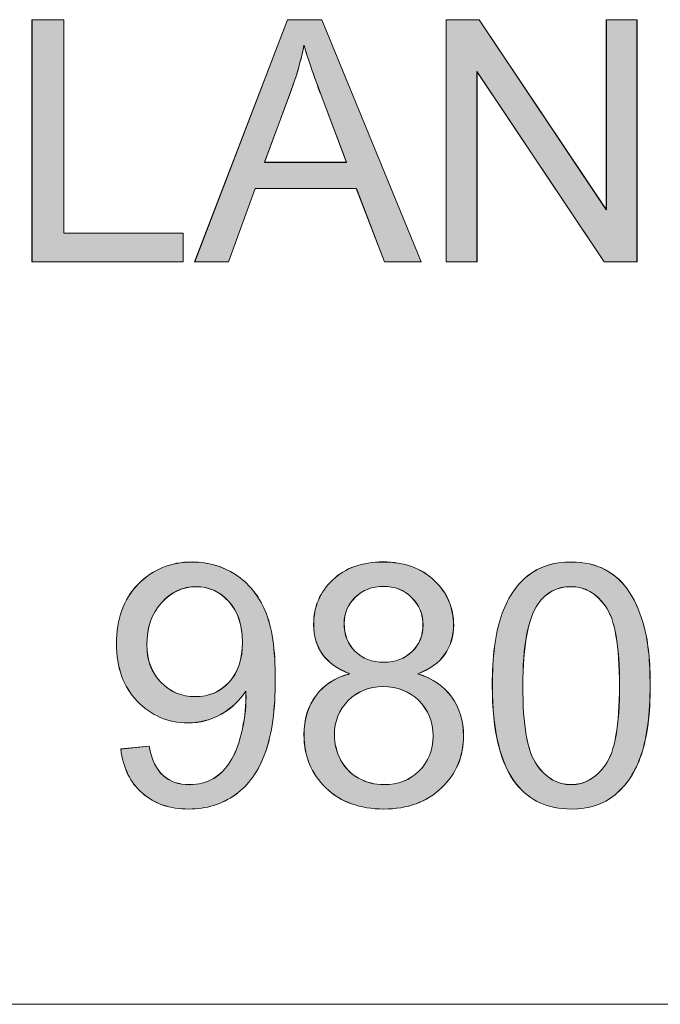
# Model space of a CAD drawing. Units: inches. Extents: x 6 to 205, y 7 to 290.
# Drawn here: x 140 to 142, y 30 to 33 of the extents above; entities that cross this region are included whole.
import ezdxf

# ---------------------------------------------------------------- set-up
doc = ezdxf.new("R2010")
doc.units = ezdxf.units.IN
doc.header["$MEASUREMENT"] = 0

# ---------------------------------------------------------------- blocks, each defined once
blk = doc.blocks.new('block 212')
at = {"color": 7, "lineweight": 13}
blk.add_lwpolyline([(123.3809, 29.7698), (198.5422, 29.7698)], dxfattribs=at)
blk = doc.blocks.new('block 211')
blk.add_blockref('block 212', (0, 0))
blk = doc.blocks.new('block 210')
blk.add_blockref('block 211', (0, 0))
blk = doc.blocks.new('block 1855')
at = {"lineweight": 0}
blk.add_open_spline([(140.2188, 30.6086), (140.2188, 30.6086), (140.3125, 30.6173), (140.3125, 30.6173), (140.3205, 30.5732), (140.3356, 30.5411), (140.358, 30.5211), (140.3808, 30.5012), (140.4093, 30.4915), (140.4441, 30.4915), (140.4745, 30.4915), (140.5006, 30.4984), (140.5234, 30.5118), (140.5458, 30.5256), (140.5644, 30.5442), (140.5788, 30.567), (140.5933, 30.59), (140.6054, 30.621), (140.615, 30.66), (140.6247, 30.6989), (140.6298, 30.7389), (140.6298, 30.7792), (140.6298, 30.7837), (140.6295, 30.7902), (140.6295, 30.7988), (140.6095, 30.7678), (140.5833, 30.7427), (140.5492, 30.723), (140.5155, 30.7037), (140.4789, 30.6941), (140.4393, 30.6941), (140.3739, 30.6941), (140.3181, 30.7182), (140.2726, 30.7657), (140.2271, 30.8136), (140.2044, 30.8763), (140.2044, 30.9545), (140.2044, 31.0351), (140.2278, 31.0999), (140.2753, 31.1492), (140.3229, 31.1984), (140.3825, 31.2229), (140.4541, 31.2229), (140.5058, 31.2229), (140.553, 31.2091), (140.5957, 31.1812), (140.6388, 31.1533), (140.6715, 31.1137), (140.6936, 31.062), (140.7156, 31.0107), (140.7266, 30.9359), (140.7266, 30.8384), (140.7266, 30.7368), (140.7156, 30.6558), (140.6936, 30.5959), (140.6715, 30.5356), (140.6391, 30.4898), (140.5954, 30.4584), (140.5516, 30.4267), (140.5006, 30.4112), (140.4421, 30.4112), (140.3801, 30.4112), (140.3291, 30.4285), (140.2898, 30.4629), (140.2505, 30.4974), (140.2268, 30.5459), (140.2188, 30.6086)], degree=3, knots=[0, 0, 0, 0, 1, 1, 1, 2, 2, 2, 3, 3, 3, 4, 4, 4, 5, 5, 5, 6, 6, 6, 7, 7, 7, 8, 8, 8, 9, 9, 9, 10, 10, 10, 11, 11, 11, 12, 12, 12, 13, 13, 13, 14, 14, 14, 15, 15, 15, 16, 16, 16, 17, 17, 17, 18, 18, 18, 19, 19, 19, 20, 20, 20, 21, 21, 21, 22, 22, 22, 22], dxfattribs=at)
blk = doc.blocks.new('block 1854')
blk.add_blockref('block 1855', (0, 0))
blk = doc.blocks.new('block 1857')
at = {"lineweight": 0}
blk.add_open_spline([(140.6185, 30.9594), (140.6185, 31.0155), (140.6033, 31.0599), (140.5737, 31.0927), (140.544, 31.1257), (140.5082, 31.1419), (140.4662, 31.1419), (140.4228, 31.1419), (140.3849, 31.1244), (140.3525, 31.0889), (140.3205, 31.0534), (140.3043, 31.0076), (140.3043, 30.9511), (140.3043, 30.9004), (140.3198, 30.8594), (140.3504, 30.8277), (140.3808, 30.7961), (140.4186, 30.7806), (140.4634, 30.7806), (140.5086, 30.7806), (140.5454, 30.7961), (140.5747, 30.8277), (140.604, 30.8594), (140.6185, 30.9032), (140.6185, 30.9594)], degree=3, knots=[0, 0, 0, 0, 1, 1, 1, 2, 2, 2, 3, 3, 3, 4, 4, 4, 5, 5, 5, 6, 6, 6, 7, 7, 7, 8, 8, 8, 8], dxfattribs=at)
blk = doc.blocks.new('block 1856')
blk.add_blockref('block 1857', (0, 0))
blk = doc.blocks.new('block 1859')
at = {"lineweight": 0}
blk.add_open_spline([(140.2188, 30.6083), (140.2188, 30.6083), (140.3125, 30.6173), (140.3125, 30.6173), (140.3205, 30.5732), (140.3356, 30.5411), (140.358, 30.5215), (140.3811, 30.5008), (140.4093, 30.4912), (140.4441, 30.4912), (140.4745, 30.4912), (140.5006, 30.4981), (140.5237, 30.5118), (140.5458, 30.5253), (140.5647, 30.5439), (140.5788, 30.5673), (140.5933, 30.5897), (140.6057, 30.621), (140.615, 30.6603), (140.6247, 30.6992), (140.6302, 30.7392), (140.6302, 30.7792), (140.6302, 30.7833), (140.6295, 30.7902), (140.6295, 30.7988), (140.6095, 30.7675), (140.5833, 30.7423), (140.5496, 30.7227), (140.5155, 30.7041), (140.4793, 30.6944), (140.4393, 30.6944), (140.3739, 30.6944), (140.3181, 30.7178), (140.2726, 30.7657), (140.2271, 30.8136), (140.2044, 30.876), (140.2044, 30.9542), (140.2044, 31.0351), (140.2278, 31.0996), (140.2757, 31.1495), (140.3229, 31.1981), (140.3825, 31.2226), (140.4545, 31.2226), (140.5062, 31.2226), (140.553, 31.2091), (140.5961, 31.1816), (140.6388, 31.1533), (140.6715, 31.1133), (140.6936, 31.0624), (140.7156, 31.0107), (140.7266, 30.9356), (140.7266, 30.8388), (140.7266, 30.7365), (140.7156, 30.6562), (140.6936, 30.5955), (140.6715, 30.5353), (140.6395, 30.4901), (140.5954, 30.4581), (140.5516, 30.4267), (140.5006, 30.4112), (140.4421, 30.4112), (140.3801, 30.4112), (140.3294, 30.4288), (140.2898, 30.4629), (140.2505, 30.497), (140.2268, 30.5459), (140.2188, 30.6083)], degree=3, knots=[0, 0, 0, 0, 1, 1, 1, 2, 2, 2, 3, 3, 3, 4, 4, 4, 5, 5, 5, 6, 6, 6, 7, 7, 7, 8, 8, 8, 9, 9, 9, 10, 10, 10, 11, 11, 11, 12, 12, 12, 13, 13, 13, 14, 14, 14, 15, 15, 15, 16, 16, 16, 17, 17, 17, 18, 18, 18, 19, 19, 19, 20, 20, 20, 21, 21, 21, 22, 22, 22, 22], dxfattribs=at)
blk = doc.blocks.new('block 1860')
at = {"lineweight": 0}
blk.add_open_spline([(140.6185, 30.959), (140.6185, 31.0155), (140.6033, 31.0596), (140.574, 31.0927), (140.544, 31.1261), (140.5086, 31.1416), (140.4665, 31.1416), (140.4231, 31.1416), (140.3849, 31.124), (140.3528, 31.0889), (140.3205, 31.0537), (140.3043, 31.0079), (140.3043, 30.9511), (140.3043, 30.9004), (140.3201, 30.8594), (140.3504, 30.8281), (140.3811, 30.7961), (140.4186, 30.7802), (140.4634, 30.7802), (140.5086, 30.7802), (140.5458, 30.7961), (140.5751, 30.8281), (140.6043, 30.8594), (140.6185, 30.9032), (140.6185, 30.959)], degree=3, knots=[0, 0, 0, 0, 1, 1, 1, 2, 2, 2, 3, 3, 3, 4, 4, 4, 5, 5, 5, 6, 6, 6, 7, 7, 7, 8, 8, 8, 8], dxfattribs=at)
blk = doc.blocks.new('block 1861')
h = blk.add_hatch(color=7)
h.dxf.hatch_style = 2
edge = h.paths.add_edge_path()
edge.add_spline(control_points=[(140.2188, 30.6083), (140.2188, 30.6083), (140.3125, 30.6173), (140.3125, 30.6173), (140.3205, 30.5732), (140.3353, 30.5411), (140.358, 30.5215), (140.3808, 30.5008), (140.4093, 30.4912), (140.4445, 30.4912), (140.4745, 30.4912), (140.5006, 30.4981), (140.5241, 30.5118), (140.5458, 30.5253), (140.5651, 30.5439), (140.5785, 30.5673), (140.5933, 30.5897), (140.6054, 30.621), (140.6154, 30.6603), (140.6247, 30.6992), (140.6305, 30.7392), (140.6305, 30.7792), (140.6305, 30.7833), (140.6295, 30.7902), (140.6295, 30.7988), (140.6095, 30.7675), (140.5833, 30.7423), (140.5499, 30.7227), (140.5158, 30.7041), (140.4796, 30.6944), (140.4393, 30.6944), (140.3739, 30.6944), (140.3181, 30.7178), (140.2726, 30.7657), (140.2271, 30.8136), (140.2047, 30.876), (140.2047, 30.9542), (140.2047, 31.0351), (140.2274, 31.0996), (140.276, 31.1495), (140.3229, 31.1981), (140.3825, 31.2226), (140.4545, 31.2226), (140.5065, 31.2226), (140.5534, 31.2091), (140.5961, 31.1816), (140.6388, 31.1533), (140.6715, 31.1133), (140.6932, 31.0624), (140.716, 31.0107), (140.7266, 30.9356), (140.7266, 30.8388), (140.7266, 30.7365), (140.716, 30.6562), (140.6932, 30.5955), (140.6715, 30.5353), (140.6398, 30.4901), (140.5954, 30.4581), (140.5516, 30.4267), (140.5006, 30.4112), (140.4421, 30.4112), (140.3801, 30.4112), (140.3298, 30.4288), (140.2901, 30.4629), (140.2505, 30.497), (140.2264, 30.5459), (140.2188, 30.6083)], knot_values=[0, 0, 0, 0, 1, 1, 1, 2, 2, 2, 3, 3, 3, 4, 4, 4, 5, 5, 5, 6, 6, 6, 7, 7, 7, 8, 8, 8, 9, 9, 9, 10, 10, 10, 11, 11, 11, 12, 12, 12, 13, 13, 13, 14, 14, 14, 15, 15, 15, 16, 16, 16, 17, 17, 17, 18, 18, 18, 19, 19, 19, 20, 20, 20, 21, 21, 21, 22, 22, 22, 22], degree=3, periodic=1)
edge = h.paths.add_edge_path()
edge.add_spline(control_points=[(140.6188, 30.959), (140.6188, 31.0155), (140.6036, 31.0596), (140.5744, 31.0927), (140.544, 31.1261), (140.5089, 31.1416), (140.4662, 31.1416), (140.4235, 31.1416), (140.3849, 31.124), (140.3532, 31.0889), (140.3205, 31.0537), (140.3043, 31.0079), (140.3043, 30.9511), (140.3043, 30.9004), (140.3205, 30.8594), (140.3504, 30.8281), (140.3808, 30.7961), (140.4183, 30.7802), (140.4634, 30.7802), (140.5089, 30.7802), (140.5458, 30.7961), (140.5751, 30.8281), (140.6043, 30.8594), (140.6188, 30.9032), (140.6188, 30.959)], knot_values=[0, 0, 0, 0, 1, 1, 1, 2, 2, 2, 3, 3, 3, 4, 4, 4, 5, 5, 5, 6, 6, 6, 7, 7, 7, 8, 8, 8, 8], degree=3, periodic=1)
at = {"lineweight": 0}
for points, knots in [([(140.2188, 30.6083), (140.2188, 30.6083), (140.3125, 30.6173), (140.3125, 30.6173), (140.3205, 30.5732), (140.3353, 30.5411), (140.358, 30.5215), (140.3808, 30.5008), (140.4093, 30.4912), (140.4445, 30.4912), (140.4745, 30.4912), (140.5006, 30.4981), (140.5241, 30.5118), (140.5458, 30.5253), (140.5651, 30.5439), (140.5785, 30.5673), (140.5933, 30.5897), (140.6054, 30.621), (140.6154, 30.6603), (140.6247, 30.6992), (140.6305, 30.7392), (140.6305, 30.7792), (140.6305, 30.7833), (140.6295, 30.7902), (140.6295, 30.7988), (140.6095, 30.7675), (140.5833, 30.7423), (140.5499, 30.7227), (140.5158, 30.7041), (140.4796, 30.6944), (140.4393, 30.6944), (140.3739, 30.6944), (140.3181, 30.7178), (140.2726, 30.7657), (140.2271, 30.8136), (140.2047, 30.876), (140.2047, 30.9542), (140.2047, 31.0351), (140.2274, 31.0996), (140.276, 31.1495), (140.3229, 31.1981), (140.3825, 31.2226), (140.4545, 31.2226), (140.5065, 31.2226), (140.5534, 31.2091), (140.5961, 31.1816), (140.6388, 31.1533), (140.6715, 31.1133), (140.6932, 31.0624), (140.716, 31.0107), (140.7266, 30.9356), (140.7266, 30.8388), (140.7266, 30.7365), (140.716, 30.6562), (140.6932, 30.5955), (140.6715, 30.5353), (140.6398, 30.4901), (140.5954, 30.4581), (140.5516, 30.4267), (140.5006, 30.4112), (140.4421, 30.4112), (140.3801, 30.4112), (140.3298, 30.4288), (140.2901, 30.4629), (140.2505, 30.497), (140.2264, 30.5459), (140.2188, 30.6083)], [0, 0, 0, 0, 1, 1, 1, 2, 2, 2, 3, 3, 3, 4, 4, 4, 5, 5, 5, 6, 6, 6, 7, 7, 7, 8, 8, 8, 9, 9, 9, 10, 10, 10, 11, 11, 11, 12, 12, 12, 13, 13, 13, 14, 14, 14, 15, 15, 15, 16, 16, 16, 17, 17, 17, 18, 18, 18, 19, 19, 19, 20, 20, 20, 21, 21, 21, 22, 22, 22, 22]), ([(140.6188, 30.959), (140.6188, 31.0155), (140.6036, 31.0596), (140.5744, 31.0927), (140.544, 31.1261), (140.5089, 31.1416), (140.4662, 31.1416), (140.4235, 31.1416), (140.3849, 31.124), (140.3532, 31.0889), (140.3205, 31.0537), (140.3043, 31.0079), (140.3043, 30.9511), (140.3043, 30.9004), (140.3205, 30.8594), (140.3504, 30.8281), (140.3808, 30.7961), (140.4183, 30.7802), (140.4634, 30.7802), (140.5089, 30.7802), (140.5458, 30.7961), (140.5751, 30.8281), (140.6043, 30.8594), (140.6188, 30.9032), (140.6188, 30.959)], [0, 0, 0, 0, 1, 1, 1, 2, 2, 2, 3, 3, 3, 4, 4, 4, 5, 5, 5, 6, 6, 6, 7, 7, 7, 8, 8, 8, 8])]:
    blk.add_open_spline(points, degree=3, knots=knots, dxfattribs=at)
blk = doc.blocks.new('block 1858')
for name in ['block 1859', 'block 1861', 'block 1860']:
    blk.add_blockref(name, (0, 0))
blk = doc.blocks.new('block 1863')
at = {"lineweight": 0}
blk.add_open_spline([(140.9719, 30.8557), (140.9316, 30.8705), (140.9016, 30.8918), (140.882, 30.9194), (140.8624, 30.9466), (140.8527, 30.9797), (140.8527, 31.0179), (140.8527, 31.0758), (140.8734, 31.1244), (140.9151, 31.1636), (140.9568, 31.2033), (141.0119, 31.2229), (141.0808, 31.2229), (141.1504, 31.2229), (141.2062, 31.2026), (141.2486, 31.1623), (141.2909, 31.122), (141.312, 31.073), (141.312, 31.0152), (141.312, 30.9783), (141.3023, 30.9463), (141.283, 30.919), (141.2637, 30.8915), (141.2344, 30.8705), (141.1948, 30.8557), (141.2437, 30.8398), (141.2806, 30.8143), (141.3061, 30.7788), (141.3316, 30.7433), (141.3447, 30.701), (141.3447, 30.652), (141.3447, 30.5838), (141.3206, 30.5266), (141.2723, 30.4805), (141.2241, 30.4343), (141.1611, 30.4112), (141.0829, 30.4112), (141.0043, 30.4112), (140.9409, 30.4343), (140.8927, 30.4808), (140.8448, 30.5273), (140.8207, 30.5852), (140.8207, 30.6545), (140.8207, 30.7061), (140.8338, 30.7495), (140.8603, 30.7843), (140.8865, 30.8195), (140.9237, 30.8433), (140.9719, 30.8557)], degree=3, knots=[0, 0, 0, 0, 1, 1, 1, 2, 2, 2, 3, 3, 3, 4, 4, 4, 5, 5, 5, 6, 6, 6, 7, 7, 7, 8, 8, 8, 9, 9, 9, 10, 10, 10, 11, 11, 11, 12, 12, 12, 13, 13, 13, 14, 14, 14, 15, 15, 15, 16, 16, 16, 16], dxfattribs=at)
blk = doc.blocks.new('block 1862')
blk.add_blockref('block 1863', (0, 0))
blk = doc.blocks.new('block 1865')
at = {"lineweight": 0}
blk.add_open_spline([(140.9209, 30.6541), (140.9209, 30.6262), (140.9278, 30.5993), (140.9409, 30.5732), (140.954, 30.5473), (140.9737, 30.527), (140.9995, 30.5129), (141.0257, 30.4984), (141.0539, 30.4915), (141.0836, 30.4915), (141.1304, 30.4915), (141.169, 30.5063), (141.1993, 30.5363), (141.2296, 30.5663), (141.2448, 30.6045), (141.2448, 30.6507), (141.2448, 30.6979), (141.2289, 30.7368), (141.1979, 30.7675), (141.1666, 30.7981), (141.1276, 30.8136), (141.0804, 30.8136), (141.0346, 30.8136), (140.9967, 30.7981), (140.9664, 30.7678), (140.9361, 30.7375), (140.9209, 30.6996), (140.9209, 30.6541)], degree=3, knots=[0, 0, 0, 0, 1, 1, 1, 2, 2, 2, 3, 3, 3, 4, 4, 4, 5, 5, 5, 6, 6, 6, 7, 7, 7, 8, 8, 8, 9, 9, 9, 9], dxfattribs=at)
blk = doc.blocks.new('block 1864')
blk.add_blockref('block 1865', (0, 0))
blk = doc.blocks.new('block 1867')
at = {"lineweight": 0}
blk.add_open_spline([(140.9526, 31.021), (140.9526, 30.9835), (140.9647, 30.9528), (140.9888, 30.929), (141.0133, 30.9053), (141.0443, 30.8932), (141.0832, 30.8932), (141.1208, 30.8932), (141.1518, 30.9049), (141.1759, 30.9287), (141.1997, 30.9525), (141.2117, 30.9814), (141.2117, 31.0159), (141.2117, 31.0517), (141.1993, 31.0817), (141.1745, 31.1061), (141.1497, 31.1306), (141.119, 31.1426), (141.0822, 31.1426), (141.045, 31.1426), (141.014, 31.1306), (140.9892, 31.1068), (140.965, 31.083), (140.9526, 31.0544), (140.9526, 31.021)], degree=3, knots=[0, 0, 0, 0, 1, 1, 1, 2, 2, 2, 3, 3, 3, 4, 4, 4, 5, 5, 5, 6, 6, 6, 7, 7, 7, 8, 8, 8, 8], dxfattribs=at)
blk = doc.blocks.new('block 1866')
blk.add_blockref('block 1867', (0, 0))
blk = doc.blocks.new('block 1869')
at = {"lineweight": 0}
blk.add_open_spline([(140.9719, 30.8553), (140.932, 30.8701), (140.9016, 30.8915), (140.882, 30.919), (140.8624, 30.9463), (140.8527, 30.9793), (140.8527, 31.0176), (140.8527, 31.0761), (140.8734, 31.124), (140.9151, 31.164), (140.9568, 31.2033), (141.0119, 31.2226), (141.0808, 31.2226), (141.1507, 31.2226), (141.2062, 31.2022), (141.2489, 31.1623), (141.2913, 31.122), (141.3123, 31.0734), (141.3123, 31.0155), (141.3123, 30.9786), (141.3023, 30.9463), (141.283, 30.919), (141.2637, 30.8915), (141.2344, 30.8701), (141.1952, 30.8553), (141.2437, 30.8398), (141.2806, 30.8143), (141.3064, 30.7792), (141.3316, 30.743), (141.345, 30.7013), (141.345, 30.6524), (141.345, 30.5838), (141.3206, 30.5263), (141.2723, 30.4805), (141.2245, 30.4347), (141.1614, 30.4112), (141.0829, 30.4112), (141.0047, 30.4112), (140.9413, 30.4347), (140.8927, 30.4805), (140.8448, 30.5273), (140.821, 30.5849), (140.821, 30.6545), (140.821, 30.7061), (140.8338, 30.7499), (140.8607, 30.7843), (140.8865, 30.8195), (140.9237, 30.8429), (140.9719, 30.8553)], degree=3, knots=[0, 0, 0, 0, 1, 1, 1, 2, 2, 2, 3, 3, 3, 4, 4, 4, 5, 5, 5, 6, 6, 6, 7, 7, 7, 8, 8, 8, 9, 9, 9, 10, 10, 10, 11, 11, 11, 12, 12, 12, 13, 13, 13, 14, 14, 14, 15, 15, 15, 16, 16, 16, 16], dxfattribs=at)
blk = doc.blocks.new('block 1870')
at = {"lineweight": 0}
blk.add_open_spline([(140.9209, 30.6545), (140.9209, 30.6259), (140.9278, 30.5997), (140.9413, 30.5732), (140.9544, 30.547), (140.974, 30.5273), (140.9998, 30.5129), (141.0257, 30.4981), (141.0539, 30.4912), (141.0836, 30.4912), (141.1304, 30.4912), (141.169, 30.506), (141.1993, 30.5363), (141.2296, 30.5663), (141.2448, 30.6045), (141.2448, 30.6503), (141.2448, 30.6982), (141.2293, 30.7365), (141.1979, 30.7675), (141.1666, 30.7978), (141.1276, 30.8136), (141.0808, 30.8136), (141.035, 30.8136), (140.9967, 30.7978), (140.9664, 30.7675), (140.9361, 30.7371), (140.9209, 30.6992), (140.9209, 30.6545)], degree=3, knots=[0, 0, 0, 0, 1, 1, 1, 2, 2, 2, 3, 3, 3, 4, 4, 4, 5, 5, 5, 6, 6, 6, 7, 7, 7, 8, 8, 8, 9, 9, 9, 9], dxfattribs=at)
blk = doc.blocks.new('block 1871')
at = {"lineweight": 0}
blk.add_open_spline([(140.953, 31.0214), (140.953, 30.9835), (140.9647, 30.9531), (140.9892, 30.9287), (141.0133, 30.9053), (141.0443, 30.8935), (141.0832, 30.8935), (141.1208, 30.8935), (141.1521, 30.9053), (141.1759, 30.9287), (141.2, 30.9521), (141.2117, 30.9814), (141.2117, 31.0155), (141.2117, 31.0517), (141.1993, 31.082), (141.1745, 31.1065), (141.1497, 31.1309), (141.1194, 31.1426), (141.0822, 31.1426), (141.045, 31.1426), (141.014, 31.1309), (140.9895, 31.1065), (140.965, 31.083), (140.953, 31.0548), (140.953, 31.0214)], degree=3, knots=[0, 0, 0, 0, 1, 1, 1, 2, 2, 2, 3, 3, 3, 4, 4, 4, 5, 5, 5, 6, 6, 6, 7, 7, 7, 8, 8, 8, 8], dxfattribs=at)
blk = doc.blocks.new('block 1872')
h = blk.add_hatch(color=7)
h.dxf.hatch_style = 2
edge = h.paths.add_edge_path()
edge.add_spline(control_points=[(140.9716, 30.8553), (140.932, 30.8701), (140.902, 30.8915), (140.8817, 30.919), (140.8624, 30.9463), (140.8524, 30.9793), (140.8524, 31.0176), (140.8524, 31.0761), (140.8734, 31.124), (140.9151, 31.164), (140.9564, 31.2033), (141.0119, 31.2226), (141.0804, 31.2226), (141.1507, 31.2226), (141.2062, 31.2022), (141.2489, 31.1623), (141.2916, 31.122), (141.3126, 31.0734), (141.3126, 31.0155), (141.3126, 30.9786), (141.3023, 30.9463), (141.2834, 30.919), (141.2637, 30.8915), (141.2344, 30.8701), (141.1952, 30.8553), (141.2437, 30.8398), (141.2806, 30.8143), (141.3068, 30.7792), (141.3316, 30.743), (141.3454, 30.7013), (141.3454, 30.6524), (141.3454, 30.5838), (141.3209, 30.5263), (141.2723, 30.4805), (141.2245, 30.4347), (141.1618, 30.4112), (141.0829, 30.4112), (141.005, 30.4112), (140.9413, 30.4347), (140.8927, 30.4805), (140.8448, 30.5273), (140.8207, 30.5849), (140.8207, 30.6545), (140.8207, 30.7061), (140.8341, 30.7499), (140.861, 30.7843), (140.8868, 30.8195), (140.9237, 30.8429), (140.9716, 30.8553)], knot_values=[0, 0, 0, 0, 1, 1, 1, 2, 2, 2, 3, 3, 3, 4, 4, 4, 5, 5, 5, 6, 6, 6, 7, 7, 7, 8, 8, 8, 9, 9, 9, 10, 10, 10, 11, 11, 11, 12, 12, 12, 13, 13, 13, 14, 14, 14, 15, 15, 15, 16, 16, 16, 16], degree=3, periodic=1)
edge = h.paths.add_edge_path()
edge.add_spline(control_points=[(140.9209, 30.6545), (140.9209, 30.6259), (140.9278, 30.5997), (140.9413, 30.5732), (140.9547, 30.547), (140.974, 30.5273), (141.0002, 30.5129), (141.026, 30.4981), (141.0536, 30.4912), (141.0836, 30.4912), (141.1304, 30.4912), (141.169, 30.506), (141.1993, 30.5363), (141.2296, 30.5663), (141.2448, 30.6045), (141.2448, 30.6503), (141.2448, 30.6982), (141.2296, 30.7365), (141.1979, 30.7675), (141.1666, 30.7978), (141.1273, 30.8136), (141.0804, 30.8136), (141.0353, 30.8136), (140.9967, 30.7978), (140.9664, 30.7675), (140.9361, 30.7371), (140.9209, 30.6992), (140.9209, 30.6545)], knot_values=[0, 0, 0, 0, 1, 1, 1, 2, 2, 2, 3, 3, 3, 4, 4, 4, 5, 5, 5, 6, 6, 6, 7, 7, 7, 8, 8, 8, 9, 9, 9, 9], degree=3, periodic=1)
edge = h.paths.add_edge_path()
edge.add_spline(control_points=[(140.953, 31.0214), (140.953, 30.9835), (140.9647, 30.9531), (140.9892, 30.9287), (141.0133, 30.9053), (141.0443, 30.8935), (141.0829, 30.8935), (141.1208, 30.8935), (141.1525, 30.9053), (141.1759, 30.9287), (141.2003, 30.9521), (141.2121, 30.9814), (141.2121, 31.0155), (141.2121, 31.0517), (141.1993, 31.082), (141.1742, 31.1065), (141.15, 31.1309), (141.119, 31.1426), (141.0822, 31.1426), (141.045, 31.1426), (141.0143, 31.1309), (140.9892, 31.1065), (140.9647, 31.083), (140.953, 31.0548), (140.953, 31.0214)], knot_values=[0, 0, 0, 0, 1, 1, 1, 2, 2, 2, 3, 3, 3, 4, 4, 4, 5, 5, 5, 6, 6, 6, 7, 7, 7, 8, 8, 8, 8], degree=3, periodic=1)
at = {"lineweight": 0}
for points, knots in [([(140.9716, 30.8553), (140.932, 30.8701), (140.902, 30.8915), (140.8817, 30.919), (140.8624, 30.9463), (140.8524, 30.9793), (140.8524, 31.0176), (140.8524, 31.0761), (140.8734, 31.124), (140.9151, 31.164), (140.9564, 31.2033), (141.0119, 31.2226), (141.0804, 31.2226), (141.1507, 31.2226), (141.2062, 31.2022), (141.2489, 31.1623), (141.2916, 31.122), (141.3126, 31.0734), (141.3126, 31.0155), (141.3126, 30.9786), (141.3023, 30.9463), (141.2834, 30.919), (141.2637, 30.8915), (141.2344, 30.8701), (141.1952, 30.8553), (141.2437, 30.8398), (141.2806, 30.8143), (141.3068, 30.7792), (141.3316, 30.743), (141.3454, 30.7013), (141.3454, 30.6524), (141.3454, 30.5838), (141.3209, 30.5263), (141.2723, 30.4805), (141.2245, 30.4347), (141.1618, 30.4112), (141.0829, 30.4112), (141.005, 30.4112), (140.9413, 30.4347), (140.8927, 30.4805), (140.8448, 30.5273), (140.8207, 30.5849), (140.8207, 30.6545), (140.8207, 30.7061), (140.8341, 30.7499), (140.861, 30.7843), (140.8868, 30.8195), (140.9237, 30.8429), (140.9716, 30.8553)], [0, 0, 0, 0, 1, 1, 1, 2, 2, 2, 3, 3, 3, 4, 4, 4, 5, 5, 5, 6, 6, 6, 7, 7, 7, 8, 8, 8, 9, 9, 9, 10, 10, 10, 11, 11, 11, 12, 12, 12, 13, 13, 13, 14, 14, 14, 15, 15, 15, 16, 16, 16, 16]), ([(140.953, 31.0214), (140.953, 30.9835), (140.9647, 30.9531), (140.9892, 30.9287), (141.0133, 30.9053), (141.0443, 30.8935), (141.0829, 30.8935), (141.1208, 30.8935), (141.1525, 30.9053), (141.1759, 30.9287), (141.2003, 30.9521), (141.2121, 30.9814), (141.2121, 31.0155), (141.2121, 31.0517), (141.1993, 31.082), (141.1742, 31.1065), (141.15, 31.1309), (141.119, 31.1426), (141.0822, 31.1426), (141.045, 31.1426), (141.0143, 31.1309), (140.9892, 31.1065), (140.9647, 31.083), (140.953, 31.0548), (140.953, 31.0214)], [0, 0, 0, 0, 1, 1, 1, 2, 2, 2, 3, 3, 3, 4, 4, 4, 5, 5, 5, 6, 6, 6, 7, 7, 7, 8, 8, 8, 8]), ([(140.9209, 30.6545), (140.9209, 30.6259), (140.9278, 30.5997), (140.9413, 30.5732), (140.9547, 30.547), (140.974, 30.5273), (141.0002, 30.5129), (141.026, 30.4981), (141.0536, 30.4912), (141.0836, 30.4912), (141.1304, 30.4912), (141.169, 30.506), (141.1993, 30.5363), (141.2296, 30.5663), (141.2448, 30.6045), (141.2448, 30.6503), (141.2448, 30.6982), (141.2296, 30.7365), (141.1979, 30.7675), (141.1666, 30.7978), (141.1273, 30.8136), (141.0804, 30.8136), (141.0353, 30.8136), (140.9967, 30.7978), (140.9664, 30.7675), (140.9361, 30.7371), (140.9209, 30.6992), (140.9209, 30.6545)], [0, 0, 0, 0, 1, 1, 1, 2, 2, 2, 3, 3, 3, 4, 4, 4, 5, 5, 5, 6, 6, 6, 7, 7, 7, 8, 8, 8, 9, 9, 9, 9])]:
    blk.add_open_spline(points, degree=3, knots=knots, dxfattribs=at)
blk = doc.blocks.new('block 1868')
for name in ['block 1872', 'block 1869', 'block 1871', 'block 1870']:
    blk.add_blockref(name, (0, 0))
blk = doc.blocks.new('block 1874')
at = {"lineweight": 0}
blk.add_open_spline([(141.4394, 30.8167), (141.4394, 30.9108), (141.4491, 30.9862), (141.4684, 31.0438), (141.4877, 31.1009), (141.5163, 31.145), (141.5548, 31.1764), (141.5927, 31.2074), (141.641, 31.2229), (141.6985, 31.2229), (141.7412, 31.2229), (141.7788, 31.2143), (141.8108, 31.1971), (141.8428, 31.1798), (141.8697, 31.155), (141.8904, 31.123), (141.9114, 31.0906), (141.9279, 31.051), (141.94, 31.0045), (141.9517, 30.9583), (141.9579, 30.8956), (141.9579, 30.8167), (141.9579, 30.7234), (141.9483, 30.6483), (141.929, 30.5907), (141.9097, 30.5335), (141.8814, 30.4894), (141.8428, 30.4581), (141.805, 30.4267), (141.7567, 30.4112), (141.6985, 30.4112), (141.6217, 30.4112), (141.5617, 30.4385), (141.518, 30.4936), (141.4656, 30.5597), (141.4394, 30.6676), (141.4394, 30.8167)], degree=3, knots=[0, 0, 0, 0, 1, 1, 1, 2, 2, 2, 3, 3, 3, 4, 4, 4, 5, 5, 5, 6, 6, 6, 7, 7, 7, 8, 8, 8, 9, 9, 9, 10, 10, 10, 11, 11, 11, 12, 12, 12, 12], dxfattribs=at)
blk = doc.blocks.new('block 1873')
blk.add_blockref('block 1874', (0, 0))
blk = doc.blocks.new('block 1876')
at = {"lineweight": 0}
blk.add_open_spline([(141.5397, 30.8167), (141.5397, 30.6862), (141.5548, 30.5993), (141.5855, 30.5563), (141.6162, 30.5129), (141.6537, 30.4915), (141.6985, 30.4915), (141.7436, 30.4915), (141.7808, 30.5132), (141.8118, 30.5563), (141.8422, 30.5997), (141.8573, 30.6865), (141.8573, 30.8167), (141.8573, 30.9476), (141.8422, 31.0345), (141.8118, 31.0775), (141.7808, 31.1206), (141.7429, 31.1419), (141.6975, 31.1419), (141.6527, 31.1419), (141.6169, 31.123), (141.59, 31.0851), (141.5566, 31.0369), (141.5397, 30.9473), (141.5397, 30.8167)], degree=3, knots=[0, 0, 0, 0, 1, 1, 1, 2, 2, 2, 3, 3, 3, 4, 4, 4, 5, 5, 5, 6, 6, 6, 7, 7, 7, 8, 8, 8, 8], dxfattribs=at)
blk = doc.blocks.new('block 1875')
blk.add_blockref('block 1876', (0, 0))
blk = doc.blocks.new('block 1878')
at = {"lineweight": 0}
blk.add_open_spline([(141.4398, 30.8164), (141.4398, 30.9111), (141.4491, 30.9862), (141.4684, 31.0441), (141.4877, 31.1006), (141.5163, 31.1454), (141.5548, 31.1767), (141.5931, 31.2071), (141.641, 31.2226), (141.6985, 31.2226), (141.7416, 31.2226), (141.7791, 31.2139), (141.8108, 31.1974), (141.8428, 31.1798), (141.8697, 31.1554), (141.8904, 31.123), (141.9114, 31.091), (141.9279, 31.0506), (141.94, 31.0048), (141.9517, 30.958), (141.9583, 30.8956), (141.9583, 30.8164), (141.9583, 30.7237), (141.9486, 30.6486), (141.929, 30.5907), (141.91, 30.5332), (141.8814, 30.4891), (141.8428, 30.4581), (141.805, 30.4267), (141.7571, 30.4112), (141.6985, 30.4112), (141.6217, 30.4112), (141.5617, 30.4385), (141.5183, 30.4932), (141.4656, 30.5597), (141.4398, 30.6679), (141.4398, 30.8164)], degree=3, knots=[0, 0, 0, 0, 1, 1, 1, 2, 2, 2, 3, 3, 3, 4, 4, 4, 5, 5, 5, 6, 6, 6, 7, 7, 7, 8, 8, 8, 9, 9, 9, 10, 10, 10, 11, 11, 11, 12, 12, 12, 12], dxfattribs=at)
blk = doc.blocks.new('block 1879')
at = {"lineweight": 0}
blk.add_open_spline([(141.5397, 30.8164), (141.5397, 30.6865), (141.5548, 30.5997), (141.5855, 30.5566), (141.6165, 30.5129), (141.6541, 30.4912), (141.6985, 30.4912), (141.744, 30.4912), (141.7808, 30.5136), (141.8118, 30.5566), (141.8425, 30.5997), (141.8577, 30.6865), (141.8577, 30.8164), (141.8577, 30.9473), (141.8425, 31.0341), (141.8118, 31.0772), (141.7808, 31.1202), (141.7429, 31.1416), (141.6975, 31.1416), (141.6527, 31.1416), (141.6169, 31.123), (141.59, 31.0851), (141.5569, 31.0372), (141.5397, 30.9473), (141.5397, 30.8164)], degree=3, knots=[0, 0, 0, 0, 1, 1, 1, 2, 2, 2, 3, 3, 3, 4, 4, 4, 5, 5, 5, 6, 6, 6, 7, 7, 7, 8, 8, 8, 8], dxfattribs=at)
blk = doc.blocks.new('block 1880')
h = blk.add_hatch(color=7)
h.dxf.hatch_style = 2
edge = h.paths.add_edge_path()
edge.add_spline(control_points=[(141.4398, 30.8164), (141.4398, 30.9111), (141.4491, 30.9862), (141.4684, 31.0441), (141.4877, 31.1006), (141.5163, 31.1454), (141.5548, 31.1767), (141.5934, 31.2071), (141.641, 31.2226), (141.6988, 31.2226), (141.7416, 31.2226), (141.7795, 31.2139), (141.8112, 31.1974), (141.8428, 31.1798), (141.8697, 31.1554), (141.8907, 31.123), (141.9118, 31.091), (141.9276, 31.0506), (141.94, 31.0048), (141.9517, 30.958), (141.9586, 30.8956), (141.9586, 30.8164), (141.9586, 30.7237), (141.9486, 30.6486), (141.9293, 30.5907), (141.91, 30.5332), (141.8814, 30.4891), (141.8428, 30.4581), (141.8053, 30.4267), (141.7567, 30.4112), (141.6988, 30.4112), (141.6217, 30.4112), (141.5614, 30.4385), (141.5187, 30.4932), (141.466, 30.5597), (141.4398, 30.6679), (141.4398, 30.8164)], knot_values=[0, 0, 0, 0, 1, 1, 1, 2, 2, 2, 3, 3, 3, 4, 4, 4, 5, 5, 5, 6, 6, 6, 7, 7, 7, 8, 8, 8, 9, 9, 9, 10, 10, 10, 11, 11, 11, 12, 12, 12, 12], degree=3, periodic=1)
edge = h.paths.add_edge_path()
edge.add_spline(control_points=[(141.5397, 30.8164), (141.5397, 30.6865), (141.5548, 30.5997), (141.5855, 30.5566), (141.6169, 30.5129), (141.6544, 30.4912), (141.6988, 30.4912), (141.7443, 30.4912), (141.7808, 30.5136), (141.8118, 30.5566), (141.8422, 30.5997), (141.8573, 30.6865), (141.8573, 30.8164), (141.8573, 30.9473), (141.8422, 31.0341), (141.8118, 31.0772), (141.7808, 31.1202), (141.7433, 31.1416), (141.6971, 31.1416), (141.6527, 31.1416), (141.6169, 31.123), (141.59, 31.0851), (141.5573, 31.0372), (141.5397, 30.9473), (141.5397, 30.8164)], knot_values=[0, 0, 0, 0, 1, 1, 1, 2, 2, 2, 3, 3, 3, 4, 4, 4, 5, 5, 5, 6, 6, 6, 7, 7, 7, 8, 8, 8, 8], degree=3, periodic=1)
at = {"lineweight": 0}
for points, knots in [([(141.4398, 30.8164), (141.4398, 30.9111), (141.4491, 30.9862), (141.4684, 31.0441), (141.4877, 31.1006), (141.5163, 31.1454), (141.5548, 31.1767), (141.5934, 31.2071), (141.641, 31.2226), (141.6988, 31.2226), (141.7416, 31.2226), (141.7795, 31.2139), (141.8112, 31.1974), (141.8428, 31.1798), (141.8697, 31.1554), (141.8907, 31.123), (141.9118, 31.091), (141.9276, 31.0506), (141.94, 31.0048), (141.9517, 30.958), (141.9586, 30.8956), (141.9586, 30.8164), (141.9586, 30.7237), (141.9486, 30.6486), (141.9293, 30.5907), (141.91, 30.5332), (141.8814, 30.4891), (141.8428, 30.4581), (141.8053, 30.4267), (141.7567, 30.4112), (141.6988, 30.4112), (141.6217, 30.4112), (141.5614, 30.4385), (141.5187, 30.4932), (141.466, 30.5597), (141.4398, 30.6679), (141.4398, 30.8164)], [0, 0, 0, 0, 1, 1, 1, 2, 2, 2, 3, 3, 3, 4, 4, 4, 5, 5, 5, 6, 6, 6, 7, 7, 7, 8, 8, 8, 9, 9, 9, 10, 10, 10, 11, 11, 11, 12, 12, 12, 12]), ([(141.5397, 30.8164), (141.5397, 30.6865), (141.5548, 30.5997), (141.5855, 30.5566), (141.6169, 30.5129), (141.6544, 30.4912), (141.6988, 30.4912), (141.7443, 30.4912), (141.7808, 30.5136), (141.8118, 30.5566), (141.8422, 30.5997), (141.8573, 30.6865), (141.8573, 30.8164), (141.8573, 30.9473), (141.8422, 31.0341), (141.8118, 31.0772), (141.7808, 31.1202), (141.7433, 31.1416), (141.6971, 31.1416), (141.6527, 31.1416), (141.6169, 31.123), (141.59, 31.0851), (141.5573, 31.0372), (141.5397, 30.9473), (141.5397, 30.8164)], [0, 0, 0, 0, 1, 1, 1, 2, 2, 2, 3, 3, 3, 4, 4, 4, 5, 5, 5, 6, 6, 6, 7, 7, 7, 8, 8, 8, 8])]:
    blk.add_open_spline(points, degree=3, knots=knots, dxfattribs=at)
blk = doc.blocks.new('block 1877')
for name in ['block 1878', 'block 1880', 'block 1879']:
    blk.add_blockref(name, (0, 0))
blk = doc.blocks.new('block 1819')
for name in ['block 1854', 'block 1858', 'block 1862', 'block 1868', 'block 1873', 'block 1877', 'block 1856', 'block 1866', 'block 1875', 'block 1864']:
    blk.add_blockref(name, (0, 0))
blk = doc.blocks.new('block 1818')
blk.add_blockref('block 1819', (0, 0))
blk = doc.blocks.new('block 2104')
at = {"lineweight": 0}
blk.add_lwpolyline([(139.9267, 32.2089), (139.9267, 33.004), (140.0318, 33.004), (140.0318, 32.3026), (140.4235, 32.3026), (140.4235, 32.2089), (139.9267, 32.2089)], dxfattribs=at)
blk = doc.blocks.new('block 2103')
blk.add_blockref('block 2104', (0, 0))
blk = doc.blocks.new('block 2106')
at = {"lineweight": 0}
blk.add_lwpolyline([(139.927, 32.2089), (139.927, 33.004), (140.0321, 33.004), (140.0321, 32.3026), (140.4235, 32.3026), (140.4235, 32.2089), (139.927, 32.2089)], dxfattribs=at)
blk = doc.blocks.new('block 2107')
h = blk.add_hatch(color=7)
h.dxf.hatch_style = 2
h.paths.add_polyline_path([(139.9274, 32.2089), (139.9274, 33.004), (140.0321, 33.004), (140.0321, 32.3026), (140.4235, 32.3026), (140.4235, 32.2089)])
at = {"lineweight": 0}
blk.add_lwpolyline([(139.9274, 32.2089), (139.9274, 33.004), (140.0321, 33.004), (140.0321, 32.3026), (140.4235, 32.3026), (140.4235, 32.2089), (139.9274, 32.2089), (139.9274, 32.2089)], dxfattribs=at)
blk = doc.blocks.new('block 2105')
for name in ['block 2106', 'block 2107']:
    blk.add_blockref(name, (0, 0))
blk = doc.blocks.new('block 2109')
at = {"lineweight": 0}
blk.add_lwpolyline([(140.4614, 32.2089), (140.7666, 33.004), (140.8799, 33.004), (141.2055, 32.2089), (141.0856, 32.2089), (140.9926, 32.4497), (140.6605, 32.4497), (140.573, 32.2089), (140.4614, 32.2089)], dxfattribs=at)
blk = doc.blocks.new('block 2108')
blk.add_blockref('block 2109', (0, 0))
blk = doc.blocks.new('block 2111')
at = {"lineweight": 0}
blk.add_open_spline([(140.6908, 32.5355), (140.6908, 32.5355), (140.9602, 32.5355), (140.9602, 32.5355), (140.9602, 32.5355), (140.8772, 32.7556), (140.8772, 32.7556), (140.852, 32.8225), (140.8331, 32.8772), (140.821, 32.9203), (140.8107, 32.8693), (140.7962, 32.8187), (140.778, 32.7684), (140.778, 32.7684), (140.6908, 32.5355), (140.6908, 32.5355)], degree=3, knots=[0, 0, 0, 0, 1, 1, 1, 2, 2, 2, 3, 3, 3, 4, 4, 4, 5, 5, 5, 5], dxfattribs=at)
blk = doc.blocks.new('block 2110')
blk.add_blockref('block 2111', (0, 0))
blk = doc.blocks.new('block 2113')
at = {"lineweight": 0}
blk.add_lwpolyline([(140.4617, 32.2089), (140.7669, 33.004), (140.8799, 33.004), (141.2059, 32.2089), (141.0856, 32.2089), (140.9929, 32.4494), (140.6605, 32.4494), (140.573, 32.2089), (140.4617, 32.2089)], dxfattribs=at)
blk = doc.blocks.new('block 2114')
at = {"lineweight": 0}
blk.add_open_spline([(140.6912, 32.5351), (140.6912, 32.5351), (140.9602, 32.5351), (140.9602, 32.5351), (140.9602, 32.5351), (140.8772, 32.756), (140.8772, 32.756), (140.8524, 32.8221), (140.8331, 32.8769), (140.821, 32.92), (140.8107, 32.8693), (140.7962, 32.8183), (140.778, 32.7687), (140.778, 32.7687), (140.6912, 32.5351), (140.6912, 32.5351)], degree=3, knots=[0, 0, 0, 0, 1, 1, 1, 2, 2, 2, 3, 3, 3, 4, 4, 4, 5, 5, 5, 5], dxfattribs=at)
blk = doc.blocks.new('block 2115')
h = blk.add_hatch(color=7)
h.dxf.hatch_style = 2
h.paths.add_polyline_path([(140.4621, 32.2089), (140.7669, 33.004), (140.8799, 33.004), (141.2062, 32.2089), (141.0856, 32.2089), (140.9933, 32.4494), (140.6605, 32.4494), (140.5726, 32.2089)])
edge = h.paths.add_edge_path()
edge.add_spline(control_points=[(140.6908, 32.5351), (140.6908, 32.5351), (140.9606, 32.5351), (140.9606, 32.5351), (140.9606, 32.5351), (140.8768, 32.756), (140.8768, 32.756), (140.8524, 32.8221), (140.8331, 32.8769), (140.8207, 32.92), (140.8107, 32.8693), (140.7962, 32.8183), (140.778, 32.7687), (140.778, 32.7687), (140.6908, 32.5351), (140.6908, 32.5351)], knot_values=[0, 0, 0, 0, 1, 1, 1, 2, 2, 2, 3, 3, 3, 4, 4, 4, 5, 5, 5, 5], degree=3, periodic=1)
at = {"lineweight": 0}
blk.add_lwpolyline([(140.4621, 32.2089), (140.7669, 33.004), (140.8799, 33.004), (141.2062, 32.2089), (141.0856, 32.2089), (140.9933, 32.4494), (140.6605, 32.4494), (140.5726, 32.2089), (140.4621, 32.2089), (140.4621, 32.2089)], dxfattribs=at)
blk.add_open_spline([(140.6908, 32.5351), (140.6908, 32.5351), (140.9606, 32.5351), (140.9606, 32.5351), (140.9606, 32.5351), (140.8768, 32.756), (140.8768, 32.756), (140.8524, 32.8221), (140.8331, 32.8769), (140.8207, 32.92), (140.8107, 32.8693), (140.7962, 32.8183), (140.778, 32.7687), (140.778, 32.7687), (140.6908, 32.5351), (140.6908, 32.5351)], degree=3, knots=[0, 0, 0, 0, 1, 1, 1, 2, 2, 2, 3, 3, 3, 4, 4, 4, 5, 5, 5, 5], dxfattribs=at)
blk = doc.blocks.new('block 2112')
for name in ['block 2113', 'block 2115', 'block 2114']:
    blk.add_blockref(name, (0, 0))
blk = doc.blocks.new('block 2117')
at = {"lineweight": 0}
blk.add_lwpolyline([(141.2882, 32.2089), (141.2882, 33.004), (141.3964, 33.004), (141.8139, 32.3798), (141.8139, 33.004), (141.9145, 33.004), (141.9145, 32.2089), (141.8067, 32.2089), (141.3891, 32.8335), (141.3891, 32.2089), (141.2882, 32.2089)], dxfattribs=at)
blk = doc.blocks.new('block 2116')
blk.add_blockref('block 2117', (0, 0))
blk = doc.blocks.new('block 2119')
at = {"lineweight": 0}
blk.add_lwpolyline([(141.2882, 32.2089), (141.2882, 33.004), (141.3964, 33.004), (141.8143, 32.3798), (141.8143, 33.004), (141.9149, 33.004), (141.9149, 32.2089), (141.807, 32.2089), (141.3895, 32.8331), (141.3895, 32.2089), (141.2882, 32.2089)], dxfattribs=at)
blk = doc.blocks.new('block 2120')
h = blk.add_hatch(color=7)
h.dxf.hatch_style = 2
h.paths.add_polyline_path([(141.2882, 32.2089), (141.2882, 33.004), (141.3964, 33.004), (141.8146, 32.3798), (141.8146, 33.004), (141.9152, 33.004), (141.9152, 32.2089), (141.807, 32.2089), (141.3895, 32.8331), (141.3895, 32.2089)])
at = {"lineweight": 0}
blk.add_lwpolyline([(141.2882, 32.2089), (141.2882, 33.004), (141.3964, 33.004), (141.8146, 32.3798), (141.8146, 33.004), (141.9152, 33.004), (141.9152, 32.2089), (141.807, 32.2089), (141.3895, 32.8331), (141.3895, 32.2089), (141.2882, 32.2089), (141.2882, 32.2089)], dxfattribs=at)
blk = doc.blocks.new('block 2118')
for name in ['block 2119', 'block 2120']:
    blk.add_blockref(name, (0, 0))
blk = doc.blocks.new('block 2033')
for name in ['block 2103', 'block 2105', 'block 2108', 'block 2112', 'block 2116', 'block 2118', 'block 2110']:
    blk.add_blockref(name, (0, 0))
blk = doc.blocks.new('block 2032')
blk.add_blockref('block 2033', (0, 0))
blk = doc.blocks.new('block 93')
for name in ['block 2032', 'block 1818', 'block 210']:
    blk.add_blockref(name, (0, 0))

msp = doc.modelspace()

# ---------------------------------------------------------------- block references
msp.add_blockref('block 93', (0, 0))

doc.saveas('drawing.dxf')
